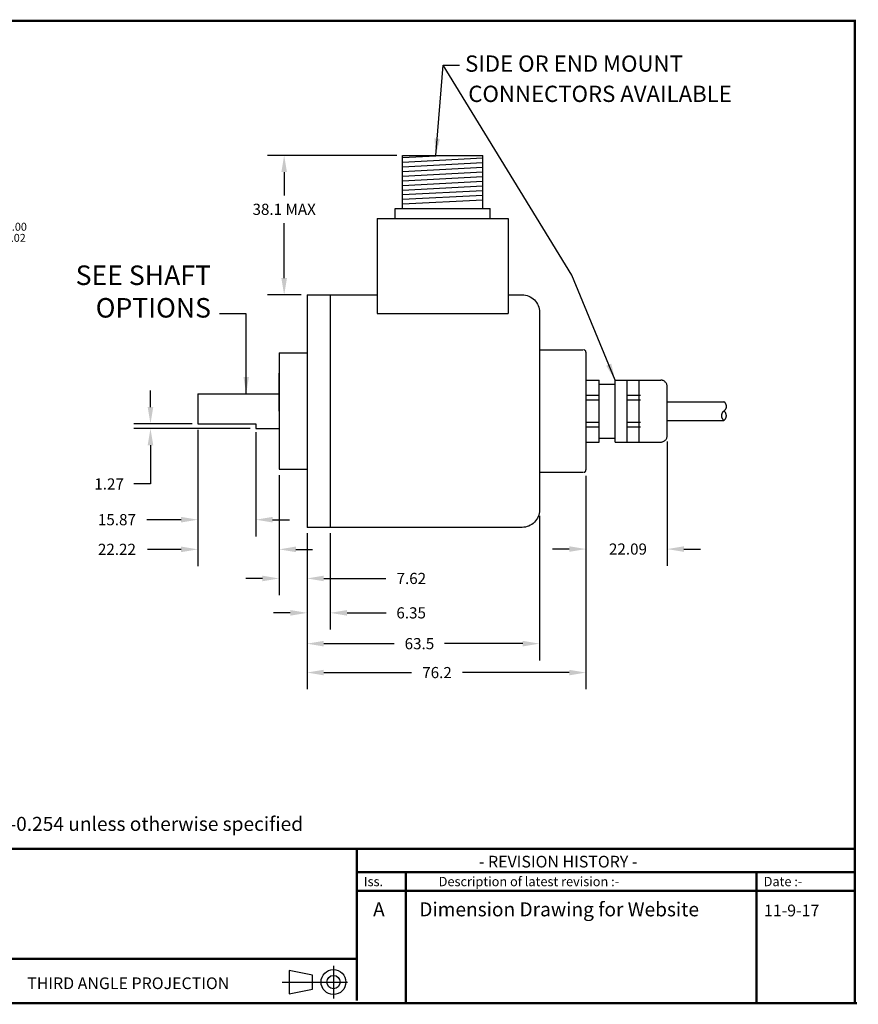
# Model space of a CAD drawing. Extents: x -12 to 179, y 216 to 377.
# Drawn here: x -6 to 3, y 216 to 226 of the extents above; entities that cross this region are included whole.
import ezdxf

# ---------------------------------------------------------------- set-up
doc = ezdxf.new("R2010")
doc.units = 0
doc.header["$LTSCALE"] = 0.5
doc.header["$MEASUREMENT"] = 0
doc.linetypes.add('HIDDEN', pattern=[9.375, 6.25, -3.125])
doc.layers.get('0').update_dxf_attribs({"linetype": 'CONTINUOUS'})
doc.layers.get('DEFPOINTS').update_dxf_attribs({"linetype": 'CONTINUOUS'})
for name, color, linetype in [('BECOBORDER', 8, 'CONTINUOUS'), ('DIM', 7, 'CONTINUOUS'), ('Hidden', 10, 'HIDDEN')]:
    doc.layers.add(name, color=color, linetype=linetype)
doc.styles.add('ROMANS', font='romans')
doc.styles.get("Standard").update_dxf_attribs({"font": 'SIMPLEX'})
doc.styles.add('STU', font='times.ttf', dxfattribs={"height": 4})
doc.dimstyles.new('3PLACE', dxfattribs={"dimtxt": 0.12, "dimasz": 0.18, "dimexe": 0.18, "dimexo": 0.0625, "dimgap": 0.09, "dimtad": 0, "dimtih": 1, "dimtoh": 1, "dimdec": 3, "dimzin": 0, "dimdsep": 46, "dimtxsty": 'ROMANS', "dimcen": 0.09, "dimadec": 0, "dimazin": 0, "dimtfac": 1, "dimtdec": 4, "dimtofl": 0, "dimtmove": 0, "dimatfit": 0, "dimfxl": 0, "dimtolj": 1, "dimtzin": 0, "dimarcsym": 0})

# ---------------------------------------------------------------- blocks, each defined once
blk = doc.blocks.new('*D9')
at = {"layer": 'DEFPOINTS', "color": 0, "linetype": 'Continuous'}
for p in [(-4.509, 222.03), (-4, 222.03), (-3.375, 221.98)]:
    blk.add_point(p, dxfattribs=at)
at = {"layer": 'DIM', "color": 0, "linetype": 'Continuous', "lineweight": -2}
for p, q in [((-4.509, 222.21), (-4.509, 222.39)), ((-4.062, 222.03), (-4.689, 222.03)), ((-3.437, 221.98), (-4.689, 221.98)), ((-4.509, 221.8), (-4.509, 221.384)), ((-4.509, 221.384), (-4.689, 221.384))]:
    blk.add_line(p, q, dxfattribs=at)
at = {"layer": 'DIM', "color": 0, "linetype": 'Continuous'}
for points in [[(-4.539, 222.21), (-4.479, 222.21), (-4.509, 222.03)], [(-4.539, 221.8), (-4.479, 221.8), (-4.509, 221.98)]]:
    blk.add_solid(points, dxfattribs=at)
at = {"layer": 'DIM', "color": 0, "linetype": 'Continuous', "insert": (-4.954, 221.384), "char_height": 0.12, "attachment_point": 5, "style": 'ROMANS'}
blk.add_mtext('\\A1;1.27', dxfattribs=at)
blk = doc.blocks.new('*D10')
at = {"layer": 'DEFPOINTS', "color": 0, "linetype": 'Continuous'}
for p in [(-3.125, 221.542), (-2.825, 220.917), (-2.825, 220.368)]:
    blk.add_point(p, dxfattribs=at)
at = {"layer": 'DIM', "color": 0, "linetype": 'Continuous', "lineweight": -2}
for p, q in [((-3.125, 221.48), (-3.125, 220.188)), ((-2.825, 220.855), (-2.825, 220.188)), ((-3.305, 220.368), (-3.485, 220.368)), ((-2.645, 220.368), (-1.976, 220.368))]:
    blk.add_line(p, q, dxfattribs=at)
at = {"layer": 'DIM', "color": 0, "linetype": 'Continuous'}
for points in [[(-3.305, 220.398), (-3.305, 220.338), (-3.125, 220.368)], [(-2.645, 220.398), (-2.645, 220.338), (-2.825, 220.368)]]:
    blk.add_solid(points, dxfattribs=at)
at = {"layer": 'DIM', "color": 0, "linetype": 'Continuous', "insert": (-1.703, 220.368), "char_height": 0.12, "attachment_point": 5, "style": 'ROMANS'}
blk.add_mtext('\\A1;7.62', dxfattribs=at)
blk = doc.blocks.new('*D11')
at = {"layer": 'DEFPOINTS', "color": 0, "linetype": 'Continuous'}
for p in [(-4, 222.03), (-3.125, 221.542), (-4, 220.681)]:
    blk.add_point(p, dxfattribs=at)
at = {"layer": 'DIM', "color": 0, "linetype": 'Continuous', "lineweight": -2}
for p, q in [((-4, 221.967), (-4, 220.501)), ((-3.125, 221.48), (-3.125, 220.501)), ((-4.18, 220.681), (-4.54, 220.681)), ((-2.945, 220.681), (-2.765, 220.681))]:
    blk.add_line(p, q, dxfattribs=at)
at = {"layer": 'DIM', "color": 0, "linetype": 'Continuous'}
for points in [[(-4.18, 220.711), (-4.18, 220.651), (-4, 220.681)], [(-2.945, 220.711), (-2.945, 220.651), (-3.125, 220.681)]]:
    blk.add_solid(points, dxfattribs=at)
at = {"layer": 'DIM', "color": 0, "linetype": 'Continuous', "insert": (-4.87, 220.681), "char_height": 0.12, "attachment_point": 5, "style": 'ROMANS'}
blk.add_mtext('\\A1;22.22', dxfattribs=at)
blk = doc.blocks.new('*D12')
at = {"layer": 'DEFPOINTS', "color": 0, "linetype": 'Continuous'}
for p in [(-4, 222.03), (-3.375, 222.005), (-4, 221)]:
    blk.add_point(p, dxfattribs=at)
at = {"layer": 'DIM', "color": 0, "linetype": 'Continuous', "lineweight": -2}
for p, q in [((-4, 221.967), (-4, 220.82)), ((-3.375, 221.942), (-3.375, 220.82)), ((-4.18, 221), (-4.548, 221)), ((-3.195, 221), (-3.015, 221))]:
    blk.add_line(p, q, dxfattribs=at)
at = {"layer": 'DIM', "color": 0, "linetype": 'Continuous'}
for points in [[(-4.18, 221.03), (-4.18, 220.97), (-4, 221)], [(-3.195, 221.03), (-3.195, 220.97), (-3.375, 221)]]:
    blk.add_solid(points, dxfattribs=at)
at = {"layer": 'DIM', "color": 0, "linetype": 'Continuous', "insert": (-4.87, 221), "char_height": 0.12, "attachment_point": 5, "style": 'ROMANS'}
blk.add_mtext('\\A1;15.87', dxfattribs=at)
blk = doc.blocks.new('*D13')
at = {"layer": 'DEFPOINTS', "color": 0, "linetype": 'Continuous'}
for p in [(-2.825, 220.917), (-2.575, 220.917), (-2.575, 219.998)]:
    blk.add_point(p, dxfattribs=at)
at = {"layer": 'DIM', "color": 0, "linetype": 'Continuous', "lineweight": -2}
for p, q in [((-2.825, 220.855), (-2.825, 219.818)), ((-2.575, 220.855), (-2.575, 219.818)), ((-3.005, 219.998), (-3.185, 219.998)), ((-2.395, 219.998), (-1.975, 219.998))]:
    blk.add_line(p, q, dxfattribs=at)
at = {"layer": 'DIM', "color": 0, "linetype": 'Continuous'}
for points in [[(-3.005, 220.028), (-3.005, 219.968), (-2.825, 219.998)], [(-2.395, 220.028), (-2.395, 219.968), (-2.575, 219.998)]]:
    blk.add_solid(points, dxfattribs=at)
at = {"layer": 'DIM', "color": 0, "linetype": 'Continuous', "insert": (-1.705, 219.998), "char_height": 0.12, "attachment_point": 5, "style": 'ROMANS'}
blk.add_mtext('\\A1;6.35', dxfattribs=at)
blk = doc.blocks.new('*D14')
at = {"layer": 'DEFPOINTS', "color": 0, "linetype": 'Continuous'}
for p in [(1.049, 221.904), (0.175, 221.534), (1.049, 220.684)]:
    blk.add_point(p, dxfattribs=at)
at = {"layer": 'DIM', "color": 0, "linetype": 'Continuous', "lineweight": -2}
for p, q in [((1.049, 221.842), (1.049, 220.504)), ((0.175, 221.472), (0.175, 220.504)), ((-0.005, 220.684), (-0.185, 220.684)), ((1.229, 220.684), (1.409, 220.684))]:
    blk.add_line(p, q, dxfattribs=at)
at = {"layer": 'DIM', "color": 0, "linetype": 'Continuous'}
for points in [[(-0.005, 220.714), (-0.005, 220.654), (0.175, 220.684)], [(1.229, 220.714), (1.229, 220.654), (1.049, 220.684)]]:
    blk.add_solid(points, dxfattribs=at)
at = {"layer": 'DIM', "color": 0, "linetype": 'Continuous', "insert": (0.627, 220.684), "char_height": 0.12, "attachment_point": 5, "style": 'ROMANS'}
blk.add_mtext('\\A1;22.09', dxfattribs=at)
blk = doc.blocks.new('*D15')
at = {"layer": 'DEFPOINTS', "color": 0, "linetype": 'Continuous'}
for p in [(-0.325, 221.104), (-2.825, 220.917), (-0.325, 219.667)]:
    blk.add_point(p, dxfattribs=at)
at = {"layer": 'DIM', "color": 0, "linetype": 'Continuous', "lineweight": -2}
for p, q in [((-0.325, 221.042), (-0.325, 219.487)), ((-2.825, 220.855), (-2.825, 219.487)), ((-2.645, 219.667), (-1.886, 219.667)), ((-0.505, 219.667), (-1.346, 219.667))]:
    blk.add_line(p, q, dxfattribs=at)
at = {"layer": 'DIM', "color": 0, "linetype": 'Continuous'}
for points in [[(-2.645, 219.697), (-2.645, 219.637), (-2.825, 219.667)], [(-0.505, 219.697), (-0.505, 219.637), (-0.325, 219.667)]]:
    blk.add_solid(points, dxfattribs=at)
at = {"layer": 'DIM', "color": 0, "linetype": 'Continuous', "insert": (-1.616, 219.667), "char_height": 0.12, "attachment_point": 5, "style": 'ROMANS'}
blk.add_mtext('\\A1;63.5', dxfattribs=at)
blk = doc.blocks.new('*D16')
at = {"layer": 'DEFPOINTS', "color": 0, "linetype": 'Continuous'}
for p in [(0.175, 221.534), (-2.825, 220.917), (0.175, 219.356)]:
    blk.add_point(p, dxfattribs=at)
at = {"layer": 'DIM', "color": 0, "linetype": 'Continuous', "lineweight": -2}
for p, q in [((0.175, 221.472), (0.175, 219.176)), ((-2.825, 220.855), (-2.825, 219.176)), ((-2.645, 219.356), (-1.7, 219.356)), ((-0.005, 219.356), (-1.154, 219.356))]:
    blk.add_line(p, q, dxfattribs=at)
at = {"layer": 'DIM', "color": 0, "linetype": 'Continuous'}
for points in [[(-2.645, 219.386), (-2.645, 219.326), (-2.825, 219.356)], [(-0.005, 219.386), (-0.005, 219.326), (0.175, 219.356)]]:
    blk.add_solid(points, dxfattribs=at)
at = {"layer": 'DIM', "color": 0, "linetype": 'Continuous', "insert": (-1.427, 219.356), "char_height": 0.12, "attachment_point": 5, "style": 'ROMANS'}
blk.add_mtext('\\A1;76.2', dxfattribs=at)
blk = doc.blocks.new('*D17')
at = {"layer": 'DEFPOINTS', "color": 0, "linetype": 'Continuous'}
for p in [(-7.712, 222.722), (-8.287, 221.613)]:
    blk.add_point(p, dxfattribs=at)
at = {"layer": 'DIM', "color": 0, "linetype": 'Continuous', "lineweight": -2}
for p, q in [((-7.629, 222.882), (-7.003, 224.09)), ((-7.003, 224.09), (-6.823, 224.09)), ((-8, 222.077), (-8, 222.257)), ((-8.09, 222.167), (-7.91, 222.167))]:
    blk.add_line(p, q, dxfattribs=at)
at = {"layer": 'DIM', "color": 0, "linetype": 'Continuous'}
blk.add_solid([(-7.656, 222.896), (-7.602, 222.868), (-7.712, 222.722)], dxfattribs=at)
at = {"layer": 'DIM', "color": 0, "linetype": 'Continuous', "insert": (-6.249, 224.09), "char_height": 0.12, "attachment_point": 5, "style": 'ROMANS'}
blk.add_mtext('\\A1;%%C31.75{}{\\H0.71x;\\C3;\\S+0.00^ -0.02;}', dxfattribs=at)
blk = doc.blocks.new('*D22')
at = {"layer": 'DEFPOINTS', "color": 0, "linetype": 'Continuous'}
for p in [(-3.071, 224.917), (-1.798, 224.917), (-2.825, 223.417)]:
    blk.add_point(p, dxfattribs=at)
at = {"layer": 'DIM', "color": 0, "linetype": 'Continuous', "lineweight": -2}
for p, q in [((-1.86, 224.917), (-3.251, 224.917)), ((-3.071, 224.737), (-3.071, 224.487)), ((-3.071, 223.597), (-3.071, 224.187)), ((-2.887, 223.417), (-3.251, 223.417))]:
    blk.add_line(p, q, dxfattribs=at)
at = {"layer": 'DIM', "color": 0, "linetype": 'Continuous'}
for points in [[(-3.101, 224.737), (-3.041, 224.737), (-3.071, 224.917)], [(-3.101, 223.597), (-3.041, 223.597), (-3.071, 223.417)]]:
    blk.add_solid(points, dxfattribs=at)
at = {"layer": 'DIM', "color": 0, "linetype": 'Continuous', "insert": (-3.071, 224.337), "char_height": 0.12, "attachment_point": 5, "style": 'ROMANS'}
blk.add_mtext('\\A1;38.1 MAX', dxfattribs=at)

msp = doc.modelspace()

# ---------------------------------------------------------------- linework, layer by layer
at = {"color": 7}
for p, q in [((-2.8247, 223.4174), (-2.0717, 223.4174)), ((-0.6617, 223.4174), (-0.5117, 223.4174))]:
    msp.add_line(p, q, dxfattribs=at)
msp.add_line((-3.1247, 222.1674), (-3.1247, 222.575))
at = {"linetype": 'Continuous'}
msp.add_line((-3.9997, 222.0299), (-3.3747, 222.0299), dxfattribs=at)
at = {"color": 7, "linetype": 'Continuous'}
for points in [[(-1.7977, 224.9174), (-0.9357, 224.9174)], [(-1.7977, 224.3474), (-1.7977, 224.9174)], [(-1.7977, 224.8948), (-1.3667, 224.9174)], [(-1.7977, 224.8448), (-0.9357, 224.89)], [(-0.9357, 224.3474), (-0.9357, 224.9174)], [(-1.7977, 224.7948), (-0.9357, 224.84)], [(-1.7977, 224.7448), (-0.9357, 224.79)], [(-1.7977, 224.6948), (-0.9357, 224.74)], [(-1.7977, 224.6448), (-0.9357, 224.69)], [(-1.7977, 224.5948), (-0.9357, 224.64)], [(-1.7977, 224.5448), (-0.9357, 224.59)], [(-1.7977, 224.4948), (-0.9357, 224.54)], [(-1.7977, 224.4448), (-0.9357, 224.49)], [(-1.8767, 224.3474), (-0.8567, 224.3474)], [(-1.8767, 224.2374), (-1.8767, 224.3474)], [(-1.7977, 224.3948), (-0.9357, 224.44)], [(-0.8567, 224.2374), (-0.8567, 224.3474)], [(-2.0717, 224.2374), (-0.6617, 224.2374)], [(-2.0717, 224.2374), (-2.0717, 223.2174)], [(-1.8767, 224.2374), (-0.8567, 224.2374)], [(-0.6617, 224.2374), (-0.6617, 223.2174)], [(-2.0717, 223.2174), (-0.6617, 223.2174)]]:
    msp.add_lwpolyline(points, dxfattribs=at)
at = {"color": 7}
msp.add_lwpolyline([(-0.5117, 223.4174, -0.4142136), (-0.3247, 223.2304), (-0.3247, 221.1044, -0.4142136), (-0.5117, 220.9174), (-2.8247, 220.9174)], format="xyb", dxfattribs=at)
for points in [[(-2.8247, 223.4174), (-2.8247, 220.9174)], [(-2.5747, 223.4174), (-2.5747, 220.9174)], [(-2.5747, 223.4174), (-2.5747, 220.9174)], [(-3.1247, 222.7924), (-3.1247, 221.5424)], [(-3.1247, 222.7924), (-2.8247, 222.7924)], [(-3.9997, 222.3549), (-3.1247, 222.3549)], [(-3.9997, 222.3549), (-3.9997, 222.0299)], [(-3.3747, 222.0299), (-3.3747, 221.9799)], [(-3.3747, 221.9799), (-3.1247, 221.9799)], [(-3.1247, 221.5424), (-2.8247, 221.5424)]]:
    msp.add_lwpolyline(points, dxfattribs=at)
at = {"layer": 'BECOBORDER'}
for p, q in [((-2.5407, 216.2039), (-2.5407, 215.8519)), ((-2.767, 216.1034), (-3.0185, 216.1537)), ((-3.0185, 216.1537), (-3.0185, 215.9022)), ((-2.767, 215.9525), (-2.767, 216.1034)), ((-3.0939, 216.0279), (-2.3898, 216.0279)), ((-3.0185, 215.9022), (-2.767, 215.9525))]:
    msp.add_line(p, q, dxfattribs=at)
at = {"layer": 'BECOBORDER', "const_width": 0.0251}
msp.add_lwpolyline([(-11.8705, 215.8016), (3.0672, 215.8016), (3.0672, 226.3636), (-11.8705, 226.3636)], close=True, dxfattribs=at)
for points in [[(-11.8705, 217.4613), (3.0672, 217.4613)], [(-2.2892, 216.2794), (-2.2892, 217.4613)], [(-2.2892, 217.0087), (-1.7611, 217.0087), (-1.7611, 217.2099), (-1.7611, 217.0087), (2.011, 217.0087), (2.011, 217.2099), (2.011, 217.0087), (3.0672, 217.0087)], [(-2.2892, 217.2099), (3.0672, 217.2099)], [(2.011, 217.2099), (2.011, 215.8016)], [(-1.7611, 217.0087), (-1.7611, 215.8016)], [(-11.8453, 216.2794), (-2.2892, 216.2794), (-2.2892, 215.8267)], [(3.0924, 215.8016), (-11.8453, 215.8016)]]:
    msp.add_lwpolyline(points, dxfattribs=at)
at = {"layer": 'BECOBORDER'}
for radius in [0.1337, 0.0711]:
    msp.add_circle((-2.5407, 216.0279), radius, dxfattribs=at)
at = {"layer": 'Hidden', "color": 7}
for p, q in [((-0.3247, 222.8254), (0.1433, 222.8254)), ((0.1753, 222.8004), (0.1753, 221.5344)), ((0.1753, 222.5004), (0.3173, 222.5004)), ((0.3173, 221.8344), (0.3173, 222.5004)), ((0.3173, 222.4574), (0.4893, 222.4574)), ((0.4893, 221.8344), (0.4893, 222.5004)), ((0.4893, 222.5004), (0.9793, 222.5004)), ((0.6193, 221.8344), (0.6193, 222.5004)), ((0.7493, 221.8344), (0.7493, 222.5004)), ((0.1753, 222.3374), (0.3173, 222.3374)), ((0.6193, 222.3374), (0.7613, 222.3374)), ((1.0493, 221.9044), (1.0493, 222.4304)), ((0.1753, 222.2874), (0.3173, 222.2874)), ((0.6193, 222.2874), (0.7613, 222.2874)), ((0.1753, 222.0474), (0.3173, 222.0474)), ((0.6193, 222.0474), (0.7613, 222.0474)), ((0.1753, 221.9974), (0.3173, 221.9974)), ((0.6193, 221.9974), (0.7613, 221.9974)), ((0.1753, 221.8344), (0.3173, 221.8344)), ((0.3173, 221.8774), (0.4893, 221.8774)), ((0.4893, 221.8344), (0.9793, 221.8344)), ((-0.3247, 221.5094), (0.1433, 221.5094))]:
    msp.add_line(p, q, dxfattribs=at)
for points in [[(-0.3247, 222.7598), (-0.3247, 221.575)], [(1.0493, 222.2674), (1.6591, 222.2674)], [(1.0493, 222.0675), (1.6591, 222.0675)]]:
    msp.add_lwpolyline(points, dxfattribs=at)
for centre, radius, start, end in [((0.1503, 222.8004), 0.025, 0, 90), ((0.9793, 222.4304), 0.07, 360, 90), ((1.6265, 222.2182), 0.0599, 303.64403, 56.07424), ((1.6926, 222.1182), 0.0599, 123.92576, 236.35597), ((1.6257, 222.1182), 0.0599, 303.64403, 56.07424), ((0.9793, 221.9044), 0.07, 270, 0), ((0.1503, 221.5344), 0.025, 270, 0)]:
    msp.add_arc(centre, radius, start, end, dxfattribs=at)

# ---------------------------------------------------------------- texts
at = {"color": 7, "style": 'ROMANS'}
for s, p in [('SIDE OR END MOUNT', (-1.125, 225.8167)), ('CONNECTORS AVAILABLE', (-1.0905, 225.4914))]:
    msp.add_text(s, height=0.175, dxfattribs=at).set_placement(p)
at = {"layer": 'BECOBORDER', "style": 'STU'}
msp.add_text('All Dimensions are in mm, tolerance of +/- 0.127mm or +/-0.254 unless otherwise specified', height=0.150886, dxfattribs=at).set_placement((-11.4552, 217.6536))
at = {"layer": 'BECOBORDER'}
for s, height, p in [('- REVISION HISTORY -', 0.125738, (-0.9757, 217.2601)), ('Iss.', 0.10059, (-2.2138, 217.059)), ('Description of latest revision :-', 0.10059, (-1.4091, 217.059)), ('Date :-', 0.10059, (2.0865, 217.059)), ('A', 0.1509, (-2.1147, 216.7349)), ('Dimension Drawing for Website', 0.150886, (-1.6176, 216.7349)), ('11-9-17', 0.12574, (2.0903, 216.7349)), ('THIRD ANGLE PROJECTION', 0.125738, (-5.835, 215.9525))]:
    msp.add_text(s, height=height, dxfattribs=at).set_placement(p)
at = {"layer": 'DIM', "linetype": 'Continuous', "insert": (-3.8582, 223.1076), "char_height": 0.21, "width": 2.10875, "attachment_point": 9, "style": 'ROMANS'}
msp.add_mtext('SEE SHAFT\\POPTIONS', dxfattribs=at)

# ---------------------------------------------------------------- dimensions: what is measured, and where the dimension line sits
at = {"layer": 'DIM', "linetype": 'Continuous'}
for base, p1, p2, text, picture, middle in [((-3.0709, 224.9174), (-2.8247, 223.4174), (-1.7977, 224.9174), '38.1 MAX', '*D22', (-3.0709, 224.3366)), ((-4.5094, 222.0299), (-3.3747, 221.9799), (-3.9997, 222.0299), '1.27', '*D9', (-4.9536, 221.3838))]:
    dim = msp.add_linear_dim(base=base, p1=p1, p2=p2, angle=90, text=text, dimstyle='3PLACE', dxfattribs=at)
    dim.commit()
    dim.dimension.update_dxf_attribs({"geometry": picture, "text_midpoint": middle, "dimtype": 160})
dim = msp.add_diameter_dim_2p(p1=(-8.2874, 221.6126), p2=(-7.712, 222.7222), text='%%C31.75{}{\\H0.71x;\\C3;\\S+0.00^ -0.02;}', dimstyle='3PLACE', override={"dimtp": 0, "dimtm": 0.02, "dimtfac": 0.5, "dimtdec": 2}, dxfattribs=at)
dim.commit()
dim.dimension.update_dxf_attribs({"geometry": '*D17', "text_midpoint": (-6.2491, 224.0903), "dimtype": 163})
for base, p1, p2, text, picture, middle in [((-3.9997, 220.6805), (-3.1247, 221.5424), (-3.9997, 222.0299), '22.22', '*D11', (-4.8697, 220.6805)), ((-3.9997, 221.0002), (-3.3747, 222.0049), (-3.9997, 222.0299), '15.87', '*D12', (-4.8697, 221.0002)), ((-2.8247, 220.3676), (-3.1247, 221.5424), (-2.8247, 220.9174), '7.62', '*D10', (-1.7031, 220.3676)), ((0.1753, 219.3563), (-2.8247, 220.9174), (0.1753, 221.5344), '76.2', '*D16', (-1.4269, 219.3563)), ((-0.3247, 219.6671), (-2.8247, 220.9174), (-0.3247, 221.1044), '63.5', '*D15', (-1.6162, 219.6671)), ((-2.5747, 219.9975), (-2.8247, 220.9174), (-2.5747, 220.9174), '6.35', '*D13', (-1.7047, 219.9975))]:
    dim = msp.add_linear_dim(base=base, p1=p1, p2=p2, text=text, dimstyle='3PLACE', dxfattribs=at)
    dim.commit()
    dim.dimension.update_dxf_attribs({"geometry": picture, "text_midpoint": middle, "dimtype": 160})
dim = msp.add_linear_dim(base=(1.0493, 220.684), p1=(0.1753, 221.5344), p2=(1.0493, 221.9044), text='22.09', dimstyle='3PLACE', override={"dimdec": 2}, dxfattribs=at)
dim.commit()
dim.dimension.update_dxf_attribs({"geometry": '*D14', "text_midpoint": (0.6274, 220.684), "dimtype": 160})

# ---------------------------------------------------------------- leaders
for points in [[(-1.4398, 224.9174), (-1.3616, 225.8863), (-1.1854, 225.8863)], [(0.4893, 222.5004), (0.022, 223.6274), (-1.3616, 225.8863)]]:
    msp.add_leader(points, dimstyle='3PLACE', override={"dimgap": 0.09, "dimtad": 0}, dxfattribs=at)
at = {"layer": 'DIM', "linetype": 'Continuous', "annotation_type": 0, "has_hookline": 1, "hookline_direction": 1, "text_width": 1.69}
msp.add_leader([(-3.4792, 222.3549), (-3.4806, 223.2126), (-3.7682, 223.2126)], dimstyle='3PLACE', override={"dimgap": 0.09, "dimtad": 0}, dxfattribs=at)

doc.saveas('drawing.dxf')
